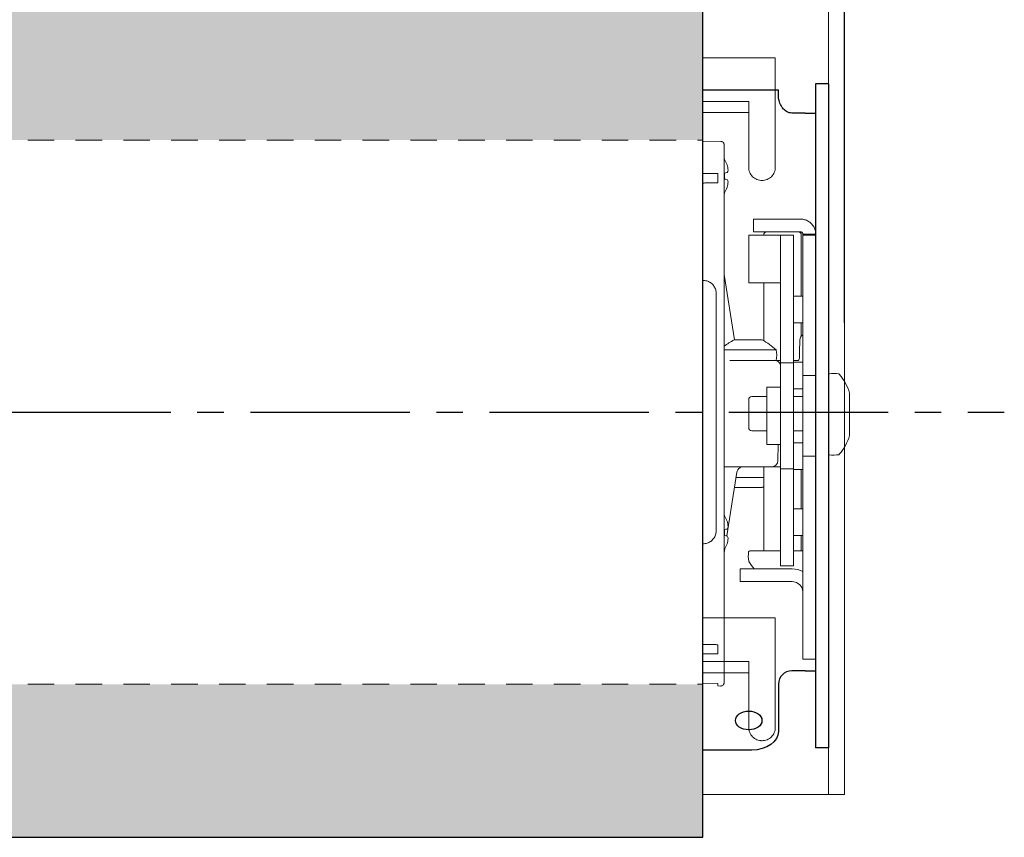
# Model space of a CAD drawing. Units: inches. Extents: x 3 to 79.4, y 4.6 to 15.7.
# Drawn here: x 72.6 to 77.3, y 4.6 to 8.4 of the extents above; entities that cross this region are included whole.
import ezdxf

# ---------------------------------------------------------------- set-up
doc = ezdxf.new("R2010")
doc.units = ezdxf.units.IN
doc.header["$MEASUREMENT"] = 0
doc.linetypes.add('CENTER2', pattern=[1.125, 0.75, -0.125, 0.125, -0.125])
doc.linetypes.add('HIDDEN2', pattern=[0.1875, 0.125, -0.0625])
for name, color, linetype, lineweight in [('CENTERLINE', 7, 'CENTER2', 30), ('FABRIC-ROLL', 7, 'Continuous', 30), ('IDLER', 7, 'Continuous', 15), ('SHADE-BRACKET', 7, 'Continuous', 30), ('SUB-BRACKET', 7, 'Continuous', 18), ('TUBE', 7, 'HIDDEN2', 18), ('TUBE-END_SCREWS', 7, 'Continuous', 9)]:
    doc.layers.add(name, color=color, linetype=linetype, lineweight=lineweight)

# ---------------------------------------------------------------- blocks, each defined once
blk = doc.blocks.new('CENTERLINE-085410')
at = {"layer": 'CENTERLINE'}
blk.add_line((52.3548, 6.5642), (77.2763, 6.5642), dxfattribs=at)
blk = doc.blocks.new('FABRIC-ROLL-085410')
at = {"layer": 'FABRIC-ROLL'}
h = blk.add_hatch(color=254, dxfattribs=at)
h.paths.add_polyline_path([(75.858, 8.564), (53.5576, 8.564), (53.5577, 7.8438), (75.858, 7.8438)])
h.paths.add_polyline_path([(75.858, 5.2842), (53.5579, 5.2842), (53.558, 4.564), (75.858, 4.564)])
for p, q in [((75.858, 4.564), (75.858, 8.564)), ((53.558, 4.564), (75.858, 4.564))]:
    blk.add_line(p, q, dxfattribs=at)
blk = doc.blocks.new('IDLER-085410')
at = {"layer": 'IDLER', "extrusion": (0, 1, 2.22045e-16)}
for p, q in [((76.1554, 11.4248), (76.0959, 11.4248)), ((76.0959, 11.3648), (76.0959, 11.4248)), ((76.1554, 11.4248), (76.3189, 11.4248)), ((76.0739, 11.3498), (76.1489, 11.3498)), ((76.0739, 11.1248), (76.0739, 11.3498)), ((76.1554, 11.3648), (76.0959, 11.3648)), ((76.1446, 11.3498), (76.1446, 11.3498)), ((76.2239, 11.3498), (76.1489, 11.3498)), ((76.1554, 11.3648), (76.3189, 11.3648)), ((76.2239, 11.3498), (76.2239, 10.7498)), ((76.2239, 11.3498), (76.2839, 11.3498)), ((76.2839, 11.3498), (76.2839, 10.7498)), ((76.3213, 11.0623), (76.3213, 11.3498)), ((76.3289, 11.3548), (76.3289, 11.3498)), ((76.3889, 11.3548), (76.3289, 11.3548)), ((76.3289, 10.6898), (76.3289, 11.3498)), ((76.3289, 11.3498), (76.3889, 11.3498)), ((76.3889, 11.3436), (76.3889, 11.3498)), ((76.0067, 10.8568), (75.9581, 11.164)), ((76.0739, 11.1248), (76.1489, 11.1248)), ((76.1446, 10.8527), (76.1446, 11.1248)), ((76.2239, 11.1248), (76.1489, 11.1248)), ((76.3289, 11.0623), (76.2839, 11.0623)), ((76.2839, 10.9373), (76.3289, 10.9373)), ((76.3213, 10.8744), (76.3213, 10.9373)), ((76.2239, 10.7498), (76.2239, 10.2498)), ((76.2239, 10.7498), (76.2839, 10.7498)), ((76.2839, 10.7523), (76.3289, 10.7523)), ((76.2839, 10.7498), (76.2839, 10.2498)), ((76.3289, 10.3098), (76.3289, 10.6898)), ((76.3289, 10.6898), (76.3889, 10.6898)), ((76.3889, 10.6898), (76.3889, 10.6971)), ((76.3889, 10.6749), (76.3889, 10.6898)), ((76.1589, 10.4998), (76.1589, 10.6343)), ((76.1589, 10.6343), (76.2239, 10.6343)), ((76.3289, 10.6273), (76.2839, 10.6273)), ((76.0739, 10.5754), (76.0739, 10.5753)), ((76.0739, 10.5753), (76.0739, 10.4744)), ((76.1589, 10.5904), (76.0889, 10.5904)), ((76.3289, 10.5904), (76.2839, 10.5904)), ((76.0739, 10.4744), (76.0739, 10.4712)), ((76.0739, 10.4712), (76.0739, 10.4444)), ((76.1589, 10.4998), (76.1589, 10.3653)), ((76.1589, 10.4294), (76.0889, 10.4294)), ((76.3289, 10.4294), (76.2839, 10.4294)), ((76.1589, 10.3653), (76.2239, 10.3653)), ((76.2112, 10.2893), (76.2125, 10.3653)), ((76.3289, 10.3723), (76.2839, 10.3723)), ((76.3289, 9.3558), (76.3289, 10.3098)), ((76.3289, 10.3098), (76.3889, 10.3098)), ((76.3889, 10.3098), (76.3889, 10.3247)), ((76.3889, 10.3053), (76.3889, 10.3098)), ((76.0476, 10.2598), (76.1446, 10.2598)), ((76.0476, 10.2598), (76.0476, 10.2598)), ((76.0563, 10.2598), (76.0476, 10.2598)), ((76.1446, 10.2598), (76.1082, 10.2598)), ((76.1446, 9.8648), (76.1446, 10.2598)), ((76.2239, 10.2498), (76.2239, 9.7948)), ((76.2239, 10.2498), (76.2839, 10.2498)), ((76.2839, 10.2498), (76.2839, 9.7948)), ((76.3289, 10.2473), (76.2839, 10.2473)), ((76.3213, 10.0623), (76.3213, 10.2473)), ((76.018, 10.2345), (75.9707, 9.9348)), ((76.3289, 10.0623), (76.2839, 10.0623)), ((76.2839, 9.9373), (76.3289, 9.9373)), ((76.3213, 9.8648), (76.3213, 9.9373)), ((76.0339, 9.7798), (76.0339, 9.7198)), ((76.1589, 9.7798), (76.0339, 9.7798)), ((76.1589, 9.7798), (76.2789, 9.7798)), ((76.2239, 9.7948), (76.2839, 9.7948)), ((76.1589, 9.7198), (76.0339, 9.7198)), ((76.1589, 9.7198), (76.2789, 9.7198)), ((76.3889, 9.3558), (76.3889, 9.3589)), ((76.3289, 9.3558), (76.3889, 9.3558)), ((76.1554, 7.4717), (76.0959, 7.4717)), ((76.0959, 7.4117), (76.0959, 7.4717)), ((76.1554, 7.4717), (76.3189, 7.4717)), ((76.1554, 7.4117), (76.0959, 7.4117)), ((76.1554, 7.4117), (76.3189, 7.4117)), ((76.0739, 7.3967), (76.1489, 7.3967)), ((76.0739, 7.1717), (76.0739, 7.3967)), ((76.1446, 7.3967), (76.1446, 7.3967)), ((76.2239, 7.3967), (76.1489, 7.3967)), ((76.2239, 7.3967), (76.2239, 6.7967)), ((76.2239, 7.3967), (76.2839, 7.3967)), ((76.2839, 7.3967), (76.2839, 6.7967)), ((76.3213, 7.1092), (76.3213, 7.3967)), ((76.3289, 7.4017), (76.3289, 7.3967)), ((76.3889, 7.4017), (76.3289, 7.4017)), ((76.3289, 6.7367), (76.3289, 7.3967)), ((76.3289, 7.3967), (76.3889, 7.3967)), ((76.3889, 7.3905), (76.3889, 7.3967)), ((76.0067, 6.9037), (75.9581, 7.2109)), ((76.0739, 7.1717), (76.1489, 7.1717)), ((76.1446, 6.8997), (76.1446, 7.1717)), ((76.2239, 7.1717), (76.1489, 7.1717)), ((76.3289, 7.1092), (76.2839, 7.1092)), ((76.2839, 6.9842), (76.3289, 6.9842)), ((76.3213, 6.9213), (76.3213, 6.9842)), ((76.2239, 6.7967), (76.2239, 6.2967)), ((76.2239, 6.7967), (76.2839, 6.7967)), ((76.2839, 6.7992), (76.3289, 6.7992)), ((76.2839, 6.7967), (76.2839, 6.2967)), ((76.3289, 6.3567), (76.3289, 6.7367)), ((76.3289, 6.7367), (76.3889, 6.7367)), ((76.3889, 6.7367), (76.3889, 6.7441)), ((76.3889, 6.7219), (76.3889, 6.7367)), ((76.1589, 6.5467), (76.1589, 6.6812)), ((76.1589, 6.6812), (76.2239, 6.6812)), ((76.3289, 6.6742), (76.2839, 6.6742)), ((76.1589, 6.6374), (76.0889, 6.6374)), ((76.3289, 6.6374), (76.2839, 6.6374)), ((76.0739, 6.6224), (76.0739, 6.6222)), ((76.0739, 6.6222), (76.0739, 6.5213)), ((76.1589, 6.5467), (76.1589, 6.4122)), ((76.0739, 6.5213), (76.0739, 6.5181)), ((76.0739, 6.5181), (76.0739, 6.4914)), ((76.1589, 6.4764), (76.0889, 6.4764)), ((76.3289, 6.4764), (76.2839, 6.4764)), ((76.1589, 6.4122), (76.2239, 6.4122)), ((76.2112, 6.3362), (76.2125, 6.4122)), ((76.3289, 6.4192), (76.2839, 6.4192)), ((76.3289, 5.4027), (76.3289, 6.3567)), ((76.3289, 6.3567), (76.3889, 6.3567)), ((76.3889, 6.3567), (76.3889, 6.3716)), ((76.3889, 6.3522), (76.3889, 6.3567)), ((76.0476, 6.3067), (76.1446, 6.3067)), ((76.0476, 6.3067), (76.0476, 6.3067)), ((76.0563, 6.3067), (76.0476, 6.3067)), ((76.1446, 6.3067), (76.1082, 6.3067)), ((76.1446, 5.9117), (76.1446, 6.3067)), ((76.018, 6.2814), (75.9707, 5.9818)), ((76.2239, 6.2967), (76.2239, 5.8417)), ((76.2239, 6.2967), (76.2839, 6.2967)), ((76.2839, 6.2967), (76.2839, 5.8417)), ((76.3289, 6.2942), (76.2839, 6.2942)), ((76.3213, 6.1092), (76.3213, 6.2942)), ((76.3289, 6.1092), (76.2839, 6.1092)), ((76.2839, 5.9842), (76.3289, 5.9842)), ((76.3213, 5.9117), (76.3213, 5.9842)), ((76.2239, 5.8417), (76.2839, 5.8417)), ((76.0339, 5.8267), (76.0339, 5.7667)), ((76.1589, 5.8267), (76.0339, 5.8267)), ((76.1589, 5.8267), (76.2789, 5.8267)), ((76.1589, 5.7667), (76.0339, 5.7667)), ((76.1589, 5.7667), (76.2789, 5.7667)), ((76.3289, 5.4027), (76.3889, 5.4027)), ((76.3889, 5.4027), (76.3889, 5.4059))]:
    blk.add_line(p, q, dxfattribs=at)
at = {"layer": 'IDLER', "extrusion": (0, 2.22045e-16, -1)}
for centre, radius, start, end in [((-76.1596, 11.3498), 0.015, 0, 89.3005), ((-76.3063, 11.3498), 0.015, 90.6995, 180), ((-76.3441, 10.8548), 0.03, 0.9996, 59.5768), ((-76.344, 10.8548), 0.03, 40.9085, 59.738), ((-76.077, 10.7848), 0.129, 168.8255, 191.1745), ((-76.1962, 10.7298), 0.03, 89.9998, 157.187), ((-76.0889, 10.5754), 0.015, 0, 90), ((-76.0889, 10.4444), 0.015, 270, 360), ((-76.1812, 10.2898), 0.03, 181, 270.0001), ((-76.2009, 9.8398), 0.129, 349.2199, 9.2818), ((-76.0786, 9.8598), 0.005, 9.2818, 90.0001), ((-76.0791, 9.8166), 0.005, 329.1492, 349.2198), ((-76.265, 9.9276), 0.2215, 318.132, 329.1494), ((-76.2789, 9.6698), 0.11, 90, 117.0357), ((-76.2789, 9.6698), 0.05, 90, 120.2762), ((-76.1596, 7.3967), 0.015, 0, 89.3005), ((-76.3063, 7.3967), 0.015, 90.6995, 180), ((-76.3441, 6.9017), 0.03, 0.9996, 59.5768), ((-76.344, 6.9017), 0.03, 40.9085, 59.738), ((-76.077, 6.8317), 0.129, 168.8255, 191.1745), ((-76.1962, 6.7767), 0.03, 89.9998, 157.187), ((-76.0889, 6.6224), 0.015, 0, 90), ((-76.0889, 6.4914), 0.015, 270, 360), ((-76.1812, 6.3367), 0.03, 181, 270.0001), ((-76.2009, 5.8867), 0.129, 349.2199, 9.2818), ((-76.0786, 5.9067), 0.005, 9.2818, 90.0001), ((-76.0791, 5.8635), 0.005, 329.1492, 349.2198), ((-76.265, 5.9746), 0.2215, 318.132, 329.1494), ((-76.2789, 5.7167), 0.11, 90, 117.0357), ((-76.2789, 5.7167), 0.05, 90, 120.2762)]:
    blk.add_arc(centre, radius, start, end, dxfattribs=at)
at = {"layer": 'IDLER'}
for centre in [(76.2789, 9.6698), (76.2789, 5.7167)]:
    blk.add_arc(centre, 0.05, 0, 59.7238, dxfattribs=at)
at = {"layer": 'IDLER', "extrusion": (0, 2.22045e-16, -1)}
for centre, major_axis, ratio, start_param, end_param in [((76.245, 11.3648), (-0.0854, 0), 0.000003, 0, 0.362985), ((76.2209, 11.3648), (0.0854, 0), 0.000003, -0.362665, 0), ((76.1432, 10.5905), (0.174, 0.2444), 1, -1.283307, -1.09737), ((76.071, 10.8568), (-0.066, 0), 0.000003, 0.00016, 0.13715), ((76.071, 10.8568), (0.066, 0), 0.000003, -2.231226, -1.957245), ((76.071, 10.8568), (0.066, 0), 0.000003, -1.184028, -0.910047), ((76.071, 10.8568), (0.066, 0), 0.000003, -0.136831, 0), ((75.9988, 10.5905), (0.1736, -0.2446), 1, -2.045734, -1.773303), ((76.071, 10.8098), (0.1326, 0), 0.000003, -2.589275, 0), ((76.0631, 10.7598), (0.1332, 0), 0.000003, -2.193984, -0.947109), ((76.071, 10.7598), (0.1326, 0), 0.000003, -1.016111, 0), ((76.069, 10.2598), (0.1122, 0), 0.000003, -2.328443, 0), ((76.0708, 10.1628), (-0.066, 0), 0.000003, 0.236945, 0.910367), ((76.0708, 10.1628), (0.066, 0), 0.000003, -1.957245, -1.184028), ((76.0708, 10.1628), (0.066, 0), 0.000003, -0.910047, -0.136831), ((75.9987, 10.4291), (-0.174, -0.2444), 1, -1.126656, -1.097367), ((76.245, 7.4117), (-0.0854, 0), 0.000003, 0, 0.362985), ((76.2209, 7.4117), (0.0854, 0), 0.000003, -0.362665, 0), ((76.1432, 6.6375), (0.174, 0.2444), 1, -1.283307, -1.09737), ((76.071, 6.9037), (-0.066, 0), 0.000003, 0.00016, 0.13715), ((76.071, 6.9037), (0.066, 0), 0.000003, -2.231226, -1.957245), ((76.071, 6.9037), (0.066, 0), 0.000003, -1.184028, -0.910047), ((76.071, 6.9037), (0.066, 0), 0.000003, -0.136831, 0), ((75.9988, 6.6375), (0.1736, -0.2446), 1, -2.045734, -1.773303), ((76.071, 6.8567), (0.1326, 0), 0.000003, -2.589275, 0), ((76.0631, 6.8067), (0.1332, 0), 0.000003, -2.193984, -0.947109), ((76.071, 6.8067), (0.1326, 0), 0.000003, -1.016111, 0), ((76.069, 6.3067), (0.1122, 0), 0.000003, -2.328443, 0), ((76.0708, 6.2097), (-0.066, 0), 0.000003, 0.236945, 0.910367), ((76.0708, 6.2097), (0.066, 0), 0.000003, -1.957245, -1.184028), ((76.0708, 6.2097), (0.066, 0), 0.000003, -0.910047, -0.136831), ((75.9987, 6.476), (-0.174, -0.2444), 1, -1.126656, -1.097367)]:
    blk.add_ellipse(centre, major_axis=major_axis, ratio=ratio, start_param=start_param, end_param=end_param, dxfattribs=at)
at = {"layer": 'IDLER'}
for centre, major_axis, ratio, start_param, end_param in [((76.071, 10.8568), (-0.066, 0), 0.000003, -0.910367, -0.13715), ((76.071, 10.8568), (-0.066, 0), 0.000003, -1.957564, -1.184348), ((76.071, 10.8568), (0.066, 0), 0.000003, 0.136831, 0.910047), ((76.2494, 10.7598), (0.0638, 0), 0.000003, -2.370724, -1.981592), ((76.278, 10.7598), (0.0638, 0), 0.000003, -1.479529, -1.176483), ((76.3026, 10.7698), (0.00022, -0.01), 1, 0.000632, 1.531494), ((75.9481, 10.2598), (0.0638, 0), 0.000003, -1.412086, -0.813149), ((76.233, 10.2598), (0.0638, 0), 0.000003, -2.516862, -1.713857), ((76.0708, 10.2098), (-0.1326, 0), 0.000003, -2.160713, -1.128547), ((76.0708, 10.1628), (-0.066, 0), 0.000003, -1.184348, -0.910367), ((76.0708, 10.1628), (-0.066, 0), 0.000003, -2.231545, -1.957564), ((76.0708, 10.1628), (0.066, 0), 0.000003, 0, 0.136831), ((76.2329, 9.8648), (-0.1544, 0), 0.000003, -1.511968, -0.00016), ((76.245, 9.8648), (-0.1004, 0), 0.000003, -0.362985, 0), ((76.2329, 9.8648), (-0.1544, 0), 0.000003, -2.241275, -1.906958), ((76.2209, 9.8648), (0.1004, 0), 0.000003, 0, 0.362665), ((76.071, 6.9037), (-0.066, 0), 0.000003, -0.910367, -0.13715), ((76.071, 6.9037), (-0.066, 0), 0.000003, -1.957564, -1.184348), ((76.071, 6.9037), (0.066, 0), 0.000003, 0.136831, 0.910047), ((76.3026, 6.8167), (0.00022, -0.01), 1, 0.000632, 1.531494), ((76.2494, 6.8067), (0.0638, 0), 0.000003, -2.370724, -1.981592), ((76.278, 6.8067), (0.0638, 0), 0.000003, -1.479529, -1.176483), ((75.9481, 6.3067), (0.0638, 0), 0.000003, -1.412086, -0.813149), ((76.233, 6.3067), (0.0638, 0), 0.000003, -2.516862, -1.713857), ((76.0708, 6.2567), (-0.1326, 0), 0.000003, -2.160713, -1.128547), ((76.0708, 6.2097), (-0.066, 0), 0.000003, -1.184348, -0.910367), ((76.0708, 6.2097), (-0.066, 0), 0.000003, -2.231545, -1.957564), ((76.0708, 6.2097), (0.066, 0), 0.000003, 0, 0.136831), ((76.2329, 5.9117), (-0.1544, 0), 0.000003, -1.511968, -0.00016), ((76.245, 5.9117), (-0.1004, 0), 0.000003, -0.362985, 0), ((76.2329, 5.9117), (-0.1544, 0), 0.000003, -2.241275, -1.906958), ((76.2209, 5.9117), (0.1004, 0), 0.000003, 0, 0.362665)]:
    blk.add_ellipse(centre, major_axis=major_axis, ratio=ratio, start_param=start_param, end_param=end_param, dxfattribs=at)
for points, knots in [([(76.3189, 11.4248), (76.325, 11.4248), (76.3311, 11.424), (76.337, 11.4224), (76.3429, 11.4208), (76.3486, 11.4185), (76.3539, 11.4154), (76.3592, 11.4124), (76.364, 11.4086), (76.3684, 11.4043), (76.3727, 11.4), (76.3764, 11.3951), (76.3795, 11.3898), (76.3825, 11.3845), (76.3849, 11.3788), (76.3865, 11.3729), (76.3881, 11.367), (76.3889, 11.3609), (76.3889, 11.3548)], [0, 0, 0, 0, 0.166667, 0.166667, 0.166667, 0.333333, 0.333333, 0.333333, 0.5, 0.5, 0.5, 0.666667, 0.666667, 0.666667, 0.833333, 0.833333, 0.833333, 1, 1, 1, 1]), ([(76.3189, 11.3648), (76.3197, 11.3648), (76.3206, 11.3647), (76.3215, 11.3644), (76.3223, 11.3642), (76.3231, 11.3639), (76.3239, 11.3634), (76.3246, 11.363), (76.3253, 11.3625), (76.3259, 11.3619), (76.3266, 11.3612), (76.3271, 11.3605), (76.3275, 11.3598), (76.328, 11.359), (76.3283, 11.3582), (76.3285, 11.3574), (76.3288, 11.3565), (76.3289, 11.3557), (76.3289, 11.3548)], [0, 0, 0, 0, 0.166667, 0.166667, 0.166667, 0.333333, 0.333333, 0.333333, 0.5, 0.5, 0.5, 0.666667, 0.666667, 0.666667, 0.833333, 0.833333, 0.833333, 1, 1, 1, 1]), ([(76.047, 10.2598), (76.0443, 10.2597), (76.0389, 10.2589), (76.0313, 10.2554), (76.0249, 10.2499), (76.0202, 10.2428), (76.0185, 10.2373), (76.018, 10.2345)], [0.0152336, 0.0152336, 0.0152336, 0.0152336, 0.2, 0.4, 0.6, 0.8, 1, 1, 1, 1]), ([(76.3189, 7.4717), (76.325, 7.4717), (76.3311, 7.4709), (76.337, 7.4694), (76.3429, 7.4678), (76.3486, 7.4654), (76.3539, 7.4624), (76.3592, 7.4593), (76.364, 7.4556), (76.3684, 7.4512), (76.3727, 7.4469), (76.3764, 7.442), (76.3795, 7.4367), (76.3825, 7.4314), (76.3849, 7.4258), (76.3865, 7.4199), (76.3881, 7.414), (76.3889, 7.4078), (76.3889, 7.4017)], [0, 0, 0, 0, 0.166667, 0.166667, 0.166667, 0.333333, 0.333333, 0.333333, 0.5, 0.5, 0.5, 0.666667, 0.666667, 0.666667, 0.833333, 0.833333, 0.833333, 1, 1, 1, 1]), ([(76.3189, 7.4117), (76.3197, 7.4117), (76.3206, 7.4116), (76.3215, 7.4114), (76.3223, 7.4112), (76.3231, 7.4108), (76.3239, 7.4104), (76.3246, 7.41), (76.3253, 7.4094), (76.3259, 7.4088), (76.3266, 7.4082), (76.3271, 7.4075), (76.3275, 7.4067), (76.328, 7.406), (76.3283, 7.4052), (76.3285, 7.4043), (76.3288, 7.4035), (76.3289, 7.4026), (76.3289, 7.4017)], [0, 0, 0, 0, 0.166667, 0.166667, 0.166667, 0.333333, 0.333333, 0.333333, 0.5, 0.5, 0.5, 0.666667, 0.666667, 0.666667, 0.833333, 0.833333, 0.833333, 1, 1, 1, 1]), ([(76.047, 6.3067), (76.0443, 6.3067), (76.0389, 6.3058), (76.0313, 6.3024), (76.0249, 6.2969), (76.0202, 6.2898), (76.0185, 6.2843), (76.018, 6.2814)], [0.0152336, 0.0152336, 0.0152336, 0.0152336, 0.2, 0.4, 0.6, 0.8, 1, 1, 1, 1])]:
    blk.add_open_spline(points, degree=3, knots=knots, dxfattribs=at)
for points in [[(76.3126, 10.7696), (76.3131, 10.7982), (76.3136, 10.8267), (76.3141, 10.8553)], [(76.3026, 10.7598), (76.3026, 10.7598), (76.3027, 10.7598), (76.3028, 10.7598)], [(76.3126, 6.8166), (76.3131, 6.8451), (76.3136, 6.8737), (76.3141, 6.9023)], [(76.3026, 6.8067), (76.3026, 6.8067), (76.3027, 6.8067), (76.3028, 6.8067)]]:
    blk.add_open_spline(points, degree=3, dxfattribs=at)
blk = doc.blocks.new('SHADE-BRACKET-085410')
at = {"layer": 'SHADE-BRACKET', "extrusion": (0, 1, 2.22045e-16)}
for p, q in [((76.4489, 8.1092), (76.3889, 8.1092)), ((76.4489, 8.1092), (76.4489, 4.9842)), ((75.8582, 8.081), (76.2139, 8.081)), ((76.3389, 7.971), (76.2764, 7.971)), ((76.3389, 7.971), (76.3889, 7.971)), ((76.3389, 5.3473), (76.2764, 5.3473)), ((76.3389, 5.3473), (76.3889, 5.3473)), ((76.2139, 5.2848), (76.2139, 5.0625)), ((76.0889, 4.9741), (75.8582, 4.9741)), ((76.4489, 4.9842), (76.3889, 4.9842))]:
    blk.add_line(p, q, dxfattribs=at)
at = {"layer": 'SHADE-BRACKET'}
for p, q in [((76.3889, 8.1092), (76.3889, 4.9842)), ((76.2139, 8.051), (76.2139, 8.081))]:
    blk.add_line(p, q, dxfattribs=at)
blk.add_arc((76.2764, 5.2848), 0.0625, 90, 180, dxfattribs=at)
at = {"layer": 'SHADE-BRACKET', "extrusion": (0, 2.22045e-16, -1)}
for centre, major_axis, start_param in [((76.0739, 5.1137), (-0.0625, 0), -1.570796), ((76.0739, 5.1137), (0.0625, 0), -1.570796), ((76.0889, 5.0625), (0.125, 0), 0)]:
    blk.add_ellipse(centre, major_axis=major_axis, ratio=0.707107, start_param=start_param, end_param=1.570796, dxfattribs=at)
at = {"layer": 'SHADE-BRACKET'}
blk.add_open_spline([(76.2764, 7.971), (76.2721, 7.971), (76.2679, 7.9716), (76.2596, 7.974), (76.2556, 7.9759), (76.245, 7.9823), (76.2388, 7.9881), (76.2307, 7.9988), (76.2282, 8.0028), (76.2224, 8.0134), (76.2192, 8.0212), (76.2149, 8.0372), (76.2139, 8.0445), (76.2139, 8.051)], degree=3, knots=[-0.3708604, -0.3708604, -0.3708604, -0.3708604, -0.3252845, -0.3252845, -0.2779855, -0.2779855, -0.1934248, -0.1934248, -0.1478146, -0.1478146, -0.0717977, -0.0717977, 0, 0, 0, 0], dxfattribs=at)
blk = doc.blocks.new('SUB-BRACKET-085410')
at = {"layer": 'SUB-BRACKET'}
for p, q in [((76.524, 4.7659), (76.524, 9.0415)), ((76.4489, 7.1717), (76.4489, 8.5171)), ((76.5236, 7.1717), (76.5236, 8.5171)), ((76.4489, 8.3714), (76.4489, 8.2714)), ((76.4493, 7.1717), (76.4493, 8.2714)), ((75.858, 8.2314), (76.199, 8.2314)), ((76.199, 8.2314), (76.199, 7.7159)), ((76.199, 8.2314), (76.199, 8.2314)), ((76.199, 8.2314), (76.199, 7.7159)), ((76.074, 8.0259), (75.858, 8.0259)), ((76.074, 7.9731), (76.074, 8.0259)), ((76.074, 8.0259), (76.074, 7.9731)), ((75.858, 7.9731), (76.074, 7.9731)), ((76.074, 7.9731), (76.074, 7.7621)), ((76.074, 7.7268), (76.074, 7.7159)), ((76.199, 7.7159), (76.199, 7.7159)), ((76.4491, 6.7923), (76.449, 7.1717)), ((76.5236, 7.1717), (76.5237, 7.1717)), ((76.5238, 6.7923), (76.5237, 7.1717)), ((76.4491, 6.7923), (76.4492, 4.9177)), ((76.5238, 6.7923), (76.5239, 4.9177)), ((75.8581, 5.5964), (76.199, 5.5964)), ((76.199, 5.5964), (76.199, 5.0809)), ((76.199, 5.5964), (76.199, 5.5964)), ((76.199, 5.5964), (76.199, 5.0809)), ((76.074, 5.3909), (75.8581, 5.3909)), ((76.074, 5.3381), (76.074, 5.3909)), ((76.074, 5.3909), (76.074, 5.3381)), ((75.8581, 5.3381), (76.074, 5.3381)), ((76.074, 5.3381), (76.074, 5.1344)), ((76.199, 5.0809), (76.199, 5.0809)), ((76.5239, 4.9177), (76.524, 4.7659)), ((75.858, 4.7659), (76.3993, 4.7659)), ((76.4493, 4.7659), (76.3993, 4.7659)), ((76.4493, 4.7659), (76.524, 4.7659)), ((76.524, 4.7659), (76.524, 4.7659))]:
    blk.add_line(p, q, dxfattribs=at)
at = {"layer": 'SUB-BRACKET', "flags": 128}
for points in [[(76.4489, 8.3714), (76.4489, 8.4097), (76.4489, 8.4421), (76.4489, 8.4638), (76.4489, 8.4714)], [(76.5236, 8.3714), (76.5236, 8.4097), (76.5236, 8.4421), (76.5236, 8.4638), (76.5236, 8.4714), (76.5237, 8.4638), (76.5237, 8.4421), (76.5237, 8.4097), (76.5237, 8.3714), (76.5237, 8.3332), (76.5237, 8.3007), (76.5237, 8.279), (76.5236, 8.2714), (76.5236, 8.279), (76.5236, 8.3007), (76.5236, 8.3332), (76.5236, 8.3714)], [(76.4492, 4.9177), (76.4492, 4.8853), (76.4493, 4.8557), (76.4493, 4.8295), (76.4493, 4.8073), (76.4493, 4.7895), (76.4493, 4.7765), (76.4493, 4.7686), (76.4493, 4.7659)]]:
    blk.add_lwpolyline(points, dxfattribs=at)
at = {"layer": 'SUB-BRACKET'}
for points, knots in [([(76.074, 7.7268), (76.074, 7.7291), (76.074, 7.7338), (76.074, 7.7408), (76.074, 7.7477), (76.074, 7.7545), (76.074, 7.7613), (76.074, 7.7679), (76.074, 7.7762), (76.074, 7.7857), (76.074, 7.7962), (76.074, 7.806), (76.074, 7.812), (76.074, 7.815)], [0, 0, 0, 0, 0.07198, 0.143401, 0.214489, 0.285471, 0.356577, 0.428033, 0.500065, 0.62562, 0.749979, 0.874365, 1, 1, 1, 1]), ([(76.074, 7.7621), (76.074, 7.7575), (76.074, 7.752), (76.074, 7.7399), (76.074, 7.7333), (76.074, 7.7268)], [0, 0, 0, 0, 0.5, 0.5, 1, 1, 1, 1]), ([(76.199, 7.7159), (76.199, 7.7077), (76.1974, 7.6996), (76.1911, 7.6845), (76.1865, 7.6775), (76.1749, 7.666), (76.168, 7.6613), (76.1529, 7.6551), (76.1447, 7.6534), (76.1284, 7.6534), (76.1202, 7.6551), (76.1051, 7.6613), (76.0981, 7.666), (76.0866, 7.6775), (76.0819, 7.6845), (76.0757, 7.6996), (76.074, 7.7077), (76.074, 7.7159)], [0, 0, 0, 0, 0.125, 0.125, 0.25, 0.25, 0.375, 0.375, 0.5, 0.5, 0.625, 0.625, 0.75, 0.75, 0.875, 0.875, 1, 1, 1, 1]), ([(76.074, 5.1872), (76.074, 5.1733), (76.074, 5.1567), (76.074, 5.1205), (76.074, 5.1008), (76.074, 5.0812)], [0, 0, 0, 0, 0.5, 0.5, 1, 1, 1, 1]), ([(76.074, 5.1344), (76.074, 5.1274), (76.074, 5.1191), (76.074, 5.1009), (76.074, 5.0911), (76.074, 5.0812)], [0, 0, 0, 0, 0.5, 0.5, 1, 1, 1, 1]), ([(76.199, 5.0809), (76.199, 5.0727), (76.1974, 5.0645), (76.1911, 5.0494), (76.1865, 5.0425), (76.1749, 5.0309), (76.1679, 5.0263), (76.1528, 5.02), (76.1446, 5.0184), (76.1282, 5.0184), (76.12, 5.0201), (76.1049, 5.0264), (76.098, 5.0311), (76.0864, 5.0427), (76.0818, 5.0497), (76.0756, 5.0648), (76.074, 5.073), (76.074, 5.0812)], [0, 0, 0, 0, 0.125, 0.125, 0.25, 0.25, 0.375, 0.375, 0.5, 0.5, 0.625, 0.625, 0.75, 0.75, 0.875, 0.875, 1, 1, 1, 1]), ([(76.074, 5.0812), (76.0749, 5.0731), (76.0767, 5.0567), (76.0912, 5.0356), (76.1117, 5.0225), (76.1285, 5.0169), (76.1365, 5.0184), (76.1365, 5.0185)], [0, 0, 0, 0, 0.249616, 0.499227, 0.748841, 0.998455, 1, 1, 1, 1])]:
    blk.add_open_spline(points, degree=3, knots=knots, dxfattribs=at)
blk = doc.blocks.new('TUBE-085410')
at = {"layer": 'TUBE'}
for p, q in [((53.5573, 7.8438), (75.858, 7.8438)), ((53.5573, 5.2842), (75.858, 5.2842))]:
    blk.add_line(p, q, dxfattribs=at)
at = {"layer": 'TUBE', "linetype": 'Continuous'}
blk.add_line((75.858, 7.8438), (75.858, 5.2842), dxfattribs=at)
at = {"layer": 'TUBE', "linetype": 'Continuous', "extrusion": (0, 1, 2.22045e-16)}
for p, q in [((75.8582, 7.8362), (75.9427, 7.8377)), ((75.9281, 7.6871), (75.9281, 7.6434)), ((75.8617, 7.1832), (75.8582, 7.1832)), ((75.8617, 5.9453), (75.8582, 5.9452)), ((75.9609, 5.9203), (75.9581, 5.9025)), ((75.9281, 5.4701), (75.9281, 5.4264)), ((75.9279, 5.2874), (75.8582, 5.2888)), ((75.928, 5.2874), (75.8582, 5.2888)), ((75.928, 5.276), (75.9427, 5.2758))]:
    blk.add_line(p, q, dxfattribs=at)
at = {"layer": 'TUBE', "linetype": 'Continuous', "extrusion": (0, 2.22045e-16, -1)}
for centre, start, end in [((-75.8249, 7.6747), 147.9552, 149.4564), ((-75.8249, 7.6747), 210.5436, 212.0085), ((-75.825, 5.9977), 147.9339, 149.4564), ((-75.825, 5.9977), 210.5436, 212.0751)]:
    blk.add_arc(centre, 0.1571, start, end, dxfattribs=at)
at = {"layer": 'TUBE', "linetype": 'Continuous'}
for centre, major_axis, start_param, end_param in [((75.9602, 7.6747), (0, 0.0798), -0.178262, -0.000271), ((75.9602, 7.6747), (0, 0.0798), -1.749059, -1.392534), ((75.9602, 7.6747), (0, -0.0798), 0.000271, 0.178262), ((75.9603, 5.9977), (0, 0.0798), -0.178262, -0.000271), ((75.9603, 5.9977), (0, 0.0798), -1.749059, -1.392534), ((75.9603, 5.9977), (0, -0.0798), 0.000271, 0.178262)]:
    blk.add_ellipse(centre, major_axis=major_axis, ratio=0.00016, start_param=start_param, end_param=end_param, dxfattribs=at)
at = {"layer": 'TUBE', "linetype": 'Continuous', "extrusion": (0, 2.22045e-16, -1)}
for centre, major_axis, ratio, start_param, end_param in [((75.8265, 7.6747), (0, -0.1568), 0.984835, -2.095628, -1.913822), ((75.8265, 7.6653), (0.1544, 0.0272), 0.000028, 0.342868, 0.524674), ((75.8233, 7.6782), (0.1425, 0.0656), 0.909871, 0.122115, 0.301189), ((75.8233, 7.683), (0.1541, 0.0294), 0.376897, 0.167064, 0.346137), ((75.928, 6.5567), (0, -1.2807), 0.00016, -2.652072, -2.583923), ((75.8265, 7.6841), (0.1544, -0.0272), 0.000028, -0.524674, -0.342868), ((75.8233, 7.6665), (0.1541, -0.0294), 0.376897, -0.346137, -0.167064), ((75.8233, 7.6713), (0.1425, -0.0656), 0.909871, -0.301189, -0.122115), ((75.8265, 7.6747), (0, -0.1568), 0.984835, -1.227771, -1.045965), ((75.8582, 7.0098), (0, -0.119), 0.000107, -2.125219, -1.811317), ((75.8582, 7.0348), (0, -0.115), 0.000107, -1.890996, -1.836408), ((75.9205, 6.5642), (0, -2.158), 0.000107, -1.811317, -1.330276), ((75.8267, 5.9977), (0, -0.1568), 0.984835, -2.095628, -1.913822), ((75.8234, 6.0012), (0.1425, 0.0656), 0.909871, 0.122115, 0.301189), ((75.8234, 6.006), (0.1541, 0.0294), 0.376897, 0.167064, 0.346137), ((75.8267, 5.9883), (0.1544, 0.0272), 0.000028, 0.342868, 0.524674), ((75.8267, 6.0071), (0.1544, -0.0272), 0.000028, -0.524674, -0.342868), ((75.8234, 5.9895), (0.1541, -0.0294), 0.376897, -0.346137, -0.167064), ((75.8267, 5.9977), (0, -0.1568), 0.984835, -1.227771, -1.045965), ((75.8234, 5.9943), (0.1425, -0.0656), 0.909871, -0.301189, -0.122115), ((75.928, 6.5567), (0, -1.2807), 0.00016, -0.557677, -0.489528), ((75.928, 6.5567), (0, -1.2807), 0.00016, -0.134186, 0.133652)]:
    blk.add_ellipse(centre, major_axis=major_axis, ratio=ratio, start_param=start_param, end_param=end_param, dxfattribs=at)
at = {"layer": 'TUBE', "linetype": 'Continuous'}
for points, knots in [([(75.9427, 7.8377), (75.9443, 7.8377), (75.946, 7.8375), (75.949, 7.8365), (75.9505, 7.8358), (75.9531, 7.8339), (75.9542, 7.8328), (75.9561, 7.8302), (75.9568, 7.8287), (75.9575, 7.8265), (75.9577, 7.8258), (75.9578, 7.8249), (75.9578, 7.8246), (75.9579, 7.8242), (75.9579, 7.8241), (75.9579, 7.8238), (75.9579, 7.8237), (75.958, 7.8235), (75.958, 7.8234), (75.958, 7.8232), (75.958, 7.8231), (75.958, 7.8229), (75.958, 7.8228), (75.958, 7.8225), (75.958, 7.8222), (75.958, 7.8204), (75.958, 7.8178), (75.958, 7.8024), (75.958, 7.7792), (75.9581, 7.6988), (75.9581, 7.6306), (75.9581, 7.462), (75.9581, 7.3599), (75.9582, 7.1345), (75.9582, 7.0084), (75.9582, 6.7738), (75.9582, 6.6648), (75.9582, 6.5567)], [0, 0, 0, 0, 0.004869, 0.004869, 0.009646, 0.009646, 0.014426, 0.014426, 0.0192, 0.0192, 0.021355, 0.021355, 0.022308, 0.022308, 0.023184, 0.023184, 0.024077, 0.024077, 0.02562, 0.02562, 0.029236, 0.029236, 0.040072, 0.040072, 0.072574, 0.072574, 0.170148, 0.170148, 0.464654, 0.464654, 0.871616, 0.871616, 1.274894, 1.274894, 1.678292, 1.678292, 2.002591, 2.002591, 2.002591, 2.002591]), ([(75.8617, 7.1832), (75.8682, 7.1831), (75.8748, 7.1819), (75.8869, 7.1775), (75.8926, 7.1744), (75.9026, 7.1666), (75.9071, 7.1618), (75.9141, 7.1512), (75.9169, 7.1452), (75.9194, 7.136), (75.92, 7.1329), (75.9205, 7.1282), (75.9206, 7.1266), (75.9207, 7.1247), (75.9207, 7.1244), (75.9207, 7.124), (75.9207, 7.1239), (75.9207, 7.1238), (75.9207, 7.1237), (75.9207, 7.1236), (75.9207, 7.1235), (75.9207, 7.1234), (75.9207, 7.1234), (75.9207, 7.1233), (75.9207, 7.1232), (75.9207, 7.123), (75.9207, 7.1228), (75.9207, 7.1215), (75.9207, 7.1198), (75.9207, 7.1146), (75.9207, 7.1109), (75.9207, 7.102), (75.9207, 7.0969), (75.9207, 7.0872), (75.9207, 7.0828), (75.9207, 7.0783)], [0, 0, 0, 0, 0.0194584, 0.0194584, 0.0385644, 0.0385644, 0.057683, 0.057683, 0.0768012, 0.0768012, 0.0862676, 0.0862676, 0.09104, 0.09104, 0.0920024, 0.0920024, 0.0922438, 0.0922438, 0.092486, 0.092486, 0.0929755, 0.0929755, 0.0939411, 0.0939411, 0.0957924, 0.0957924, 0.1013479, 0.1013479, 0.1181709, 0.1181709, 0.1372832, 0.1372832, 0.1560801, 0.1560801, 0.1700025, 0.1700025, 0.1700025, 0.1700025]), ([(75.9582, 6.5567), (75.9582, 6.4199), (75.9582, 6.2813), (75.9582, 6.0243), (75.9581, 5.9024), (75.9581, 5.6877), (75.9581, 5.5922), (75.9581, 5.4391), (75.958, 5.3797), (75.958, 5.325), (75.958, 5.3121), (75.958, 5.2992), (75.958, 5.296), (75.958, 5.2928), (75.958, 5.292), (75.958, 5.2912), (75.958, 5.291), (75.958, 5.2907), (75.958, 5.2906), (75.958, 5.2904), (75.958, 5.2904), (75.958, 5.2901), (75.958, 5.29), (75.9579, 5.2898), (75.9579, 5.2897), (75.9579, 5.2894), (75.9579, 5.2892), (75.9578, 5.2888), (75.9578, 5.2886), (75.9577, 5.2878), (75.9576, 5.2873), (75.9571, 5.2856), (75.9566, 5.2844), (75.9555, 5.2824), (75.9548, 5.2815), (75.9528, 5.2793), (75.9512, 5.2781), (75.9485, 5.2767), (75.9474, 5.2764), (75.9451, 5.2759), (75.9439, 5.2757), (75.9427, 5.2758)], [0, 0, 0, 0, 0.41055, 0.41055, 0.813684, 0.813684, 1.217084, 1.217084, 1.620478, 1.620478, 1.801181, 1.801181, 1.892144, 1.892144, 1.937299, 1.937299, 1.959644, 1.959644, 1.970725, 1.970725, 1.976351, 1.976351, 1.978071, 1.978071, 1.978961, 1.978961, 1.980048, 1.980048, 1.980806, 1.980806, 1.982552, 1.982552, 1.986192, 1.986192, 1.98951, 1.98951, 1.995267, 1.995267, 1.998664, 1.998664, 2.002254, 2.002254, 2.002254, 2.002254]), ([(75.9207, 6.0502), (75.9207, 6.044), (75.9207, 6.038), (75.9207, 6.0273), (75.9207, 6.0225), (75.9207, 6.0146), (75.9207, 6.0114), (75.9207, 6.0069), (75.9207, 6.0058), (75.9207, 6.0052), (75.9207, 6.0051), (75.9207, 6.005), (75.9207, 6.0049), (75.9207, 6.0049), (75.9207, 6.0048), (75.9207, 6.0048), (75.9207, 6.0047), (75.9207, 6.0046), (75.9207, 6.0045), (75.9207, 6.0042), (75.9207, 6.0038), (75.9206, 6.0032), (75.9206, 6.0029), (75.9206, 6.0016), (75.9205, 6.0007), (75.9202, 5.9969), (75.9197, 5.9941), (75.9175, 5.9851), (75.915, 5.979), (75.9082, 5.9682), (75.904, 5.9632), (75.8942, 5.9551), (75.8885, 5.9518), (75.8767, 5.9471), (75.8703, 5.9457), (75.8632, 5.9453), (75.8625, 5.9453), (75.8617, 5.9453)], [0, 0, 0, 0, 0.0191215, 0.0191215, 0.0378976, 0.0378976, 0.0566907, 0.0566907, 0.0754954, 0.0754954, 0.0768916, 0.0768916, 0.0771912, 0.0771912, 0.077428, 0.077428, 0.0776658, 0.0776658, 0.0779035, 0.0779035, 0.0788741, 0.0788741, 0.0798183, 0.0798183, 0.0826503, 0.0826503, 0.0911628, 0.0911628, 0.110415, 0.110415, 0.1295279, 0.1295279, 0.1486462, 0.1486462, 0.1677644, 0.1677644, 0.1699517, 0.1699517, 0.1699517, 0.1699517]), ([(75.928, 5.2875), (75.928, 5.2874), (75.928, 5.2874), (75.928, 5.2875), (75.928, 5.2875), (75.928, 5.2875)], [0, 0, 0, 0, 0.005724915, 0.005724915, 0.006825364, 0.006825364, 0.006825364, 0.006825364])]:
    blk.add_open_spline(points, degree=3, knots=knots, dxfattribs=at)
for points, weights in [([(75.8582, 7.6865), (75.8931, 7.6868), (75.9281, 7.6871)], [0.999999999698, 0.999999999517, 0.999999999636]), ([(75.8582, 7.6418), (75.8931, 7.6426), (75.9281, 7.6434)], [1.00000000025, 1.00000000041, 1.00000000031]), ([(75.8582, 5.427), (75.8931, 5.4267), (75.9281, 5.4264)], [1.00000000016, 1.00000000026, 1.00000000019])]:
    blk.add_rational_spline(points, weights, degree=2, dxfattribs=at)
for points, degree in [([(75.8582, 5.4717), (75.8931, 5.4709), (75.9281, 5.4701)], 2), ([(75.9279, 5.2874), (75.9279, 5.2874), (75.9279, 5.2874), (75.9279, 5.2874)], 3)]:
    blk.add_open_spline(points, degree=degree, dxfattribs=at)
blk = doc.blocks.new('TUBE-END_SCREWS-085410')
at = {"layer": 'TUBE-END_SCREWS', "extrusion": (0, 1, 2.22045e-16)}
for p in [(76.5479, 6.6539), (76.5479, 6.4539)]:
    blk.add_line(p, (76.5479, 6.5539), dxfattribs=at)
at = {"layer": 'TUBE-END_SCREWS', "extrusion": (0, 2.22045e-16, -1)}
for centre, radius, start, end in [((-76.4539, 6.7393), 0.005, 360, 80.7182), ((-76.4739, 6.6169), 0.129, 80.7182, 100.4075), ((-76.4963, 6.7389), 0.005, 100.4075, 138.4336), ((-76.3343, 6.5952), 0.2215, 138.4336, 164.6386), ((-76.3343, 6.5126), 0.2215, 195.3614, 221.5664), ((-76.4539, 6.3685), 0.005, 279.2818, 0), ((-76.4739, 6.4909), 0.129, 259.5925, 279.2818), ((-76.4963, 6.3689), 0.005, 221.5664, 259.5925)]:
    blk.add_arc(centre, radius, start, end, dxfattribs=at)
blk = doc.blocks.new('ROLL-085410')
at = {"layer": 'FABRIC-ROLL'}
blk.add_blockref('FABRIC-ROLL-085410', (0, 0), dxfattribs=at)
at = {"layer": 'IDLER'}
blk.add_blockref('IDLER-085410', (0, 0), dxfattribs=at)
at = {"layer": 'SHADE-BRACKET'}
blk.add_blockref('SHADE-BRACKET-085410', (0, 0), dxfattribs=at)
at = {"layer": 'SUB-BRACKET'}
blk.add_blockref('SUB-BRACKET-085410', (0, 0), dxfattribs=at)
at = {"layer": 'TUBE'}
blk.add_blockref('TUBE-085410', (0, 0), dxfattribs=at)
at = {"layer": 'TUBE-END_SCREWS'}
blk.add_blockref('TUBE-END_SCREWS-085410', (0, 0), dxfattribs=at)
blk = doc.blocks.new('SYSTEM-085410')
at = {"layer": 'CENTERLINE'}
blk.add_blockref('CENTERLINE-085410', (0, 0), dxfattribs=at)
at = {"layer": 'TUBE-END_SCREWS'}
blk.add_blockref('ROLL-085410', (0, 0), dxfattribs=at)

msp = doc.modelspace()

# ---------------------------------------------------------------- block references
at = {"layer": 'TUBE-END_SCREWS'}
msp.add_blockref('SYSTEM-085410', (0, 0), dxfattribs=at)

doc.saveas('drawing.dxf')
